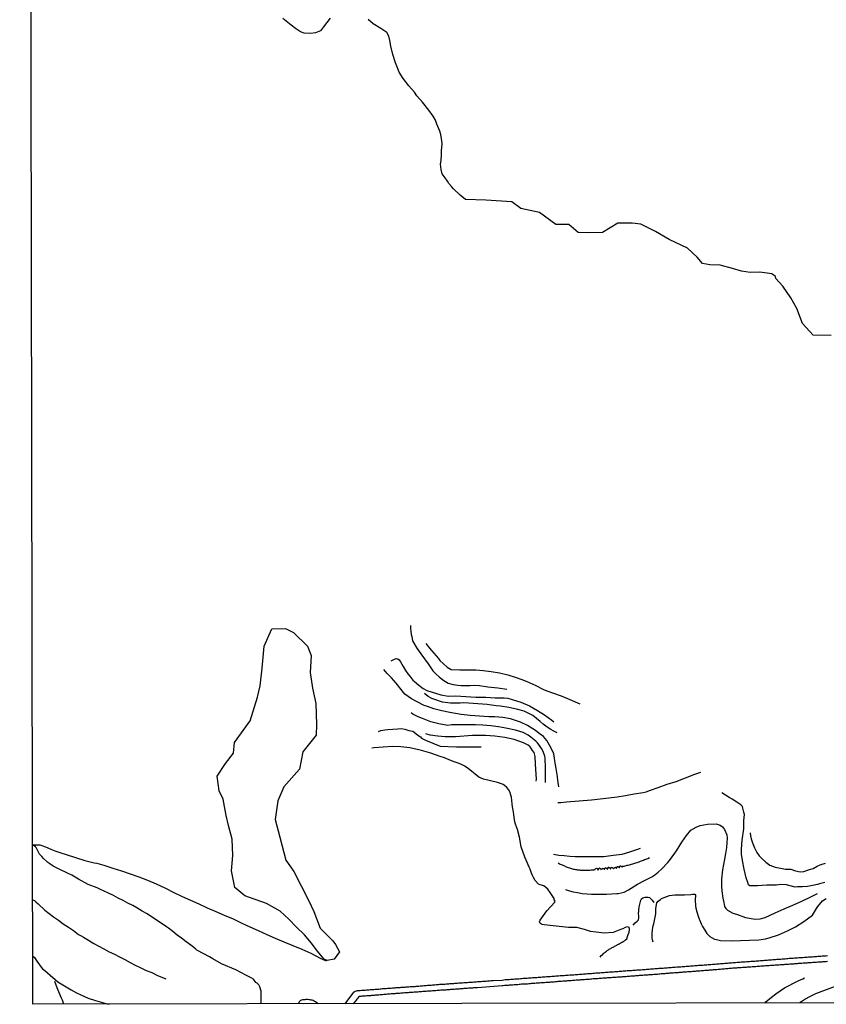
# Model space of a CAD drawing. Units: millimetres. Extents: x 180731 to 185589, y 1660422 to 1663343.
# Drawn here: x 180731 to 181033, y 1660422 to 1660790 of the extents above; entities that cross this region are included whole.
import ezdxf

# ---------------------------------------------------------------- set-up
doc = ezdxf.new("R2010")
doc.units = ezdxf.units.MM
for name, color, linetype in [('V-BANHADO', 3, 'Continuous'), ('V-CANAL', 4, 'Continuous'), ('V-VALETA', 6, 'Continuous'), ('X-LIMITE_5000', 7, 'Continuous')]:
    doc.layers.add(name, color=color, linetype=linetype)

msp = doc.modelspace()

# ---------------------------------------------------------------- linework, layer by layer
at = {"layer": 'V-BANHADO'}
for points in [[(180847.18, 1660790.86), (180845.87, 1660789.19), (180844.63, 1660787.52), (180843.52, 1660786.07), (180841.63, 1660785.37), (180839.79, 1660785.03), (180837.46, 1660785.18), (180835.99, 1660785.66), (180834.17, 1660786.94), (180832.57, 1660788.2), (180829.44, 1660790.69)], [(181034.56, 1660671.96), (181027.87, 1660672.15), (181023.9, 1660676.51), (181021.77, 1660682.13), (181019.54, 1660686.1), (181016.53, 1660690.46), (181013.88, 1660693.27), (181013.81, 1660694.05), (181012.45, 1660695.02), (181010.73, 1660695.38), (181007.75, 1660695.72), (181004.33, 1660695.55), (181001.08, 1660696.06), (180997.69, 1660697.1), (180993.11, 1660698.36), (180989.23, 1660698.46), (180986.42, 1660698.95), (180984.43, 1660701.37), (180980.89, 1660704.67), (180974.01, 1660707.87), (180968.88, 1660710.87), (180963.36, 1660713.68), (180960.16, 1660714.07), (180954.83, 1660714.07), (180949.11, 1660710.49), (180943.88, 1660710.39), (180940, 1660710.59), (180936.42, 1660713.49), (180931.57, 1660713.49), (180925.46, 1660718.05), (180918.49, 1660719.6), (180915.19, 1660722.03), (180905.41, 1660722.61), (180897.75, 1660722.91), (180895.82, 1660724.55), (180893.3, 1660726.88), (180892.61, 1660727.76), (180891.57, 1660728.85), (180891.07, 1660729.79), (180890.19, 1660731.03), (180889.12, 1660732.58), (180888.66, 1660734.13), (180888.49, 1660736.16), (180888.64, 1660737.52), (180888.76, 1660739.65), (180888.83, 1660741.17), (180889, 1660743.78), (180888.95, 1660744.87), (180888.56, 1660747.27), (180888.22, 1660748.52), (180887.11, 1660751.11), (180886.52, 1660752.63), (180885.74, 1660754.08), (180884.05, 1660756.33), (180881.75, 1660759.33), (180879.64, 1660761.7), (180879.64, 1660761.7), (180878.65, 1660763.08), (180876.59, 1660765.52), (180874.45, 1660768.25), (180873, 1660770.64), (180872.32, 1660772.24), (180871.59, 1660774.1), (180870.62, 1660777.17), (180869.87, 1660780.27), (180869.43, 1660782.5), (180869.14, 1660784.07), (180868.39, 1660785.45), (180866.06, 1660786.95), (180863.2, 1660788.74), (180861.36, 1660790.34)]]:
    msp.add_lwpolyline(points, dxfattribs=at)
msp.add_lwpolyline([(180846.06, 1660437.98), (180844.87, 1660438.49), (180842.3, 1660441.57), (180840.12, 1660444.46), (180837.5, 1660447.52), (180834.59, 1660450.48), (180831.73, 1660453.44), (180828.46, 1660456.37), (180823.28, 1660459.26), (180815.23, 1660462.12), (180811.54, 1660465.32), (180810.28, 1660471.53), (180810.67, 1660477.25), (180810.48, 1660483.36), (180809.12, 1660488.5), (180808.25, 1660492.19), (180807.09, 1660498.39), (180805.63, 1660501.5), (180804.86, 1660507.03), (180807.96, 1660511.68), (180810.97, 1660515.56), (180811.36, 1660519.63), (180817.18, 1660527.68), (180820, 1660536.6), (180820.97, 1660540.77), (180821.65, 1660547.46), (180822.43, 1660555.61), (180825.34, 1660562.11), (180830.49, 1660562.3), (180833.49, 1660560.75), (180838.73, 1660555.71), (180840.09, 1660552.21), (180839.7, 1660545.81), (180840.48, 1660539.89), (180841.84, 1660534.17), (180842.04, 1660526.31), (180841.94, 1660522.34), (180836.9, 1660516.13), (180835.64, 1660509.63), (180829.82, 1660503.03), (180827.59, 1660497.7), (180826.62, 1660490.81), (180828.27, 1660484.12), (180830.51, 1660475.58), (180833.51, 1660471.22), (180839.04, 1660460.55), (180840.98, 1660456.28), (180843.41, 1660450.07), (180848.16, 1660445.32), (180849.13, 1660443.96), (180850.69, 1660441.15), (180848.59, 1660438.41)], close=True, dxfattribs=at)
at = {"layer": 'V-CANAL'}
for points in [[(180852.751, 1660421.7515), (180855.26, 1660425.05), (180855.3, 1660425.09), (180855.41, 1660425.24), (180855.64, 1660425.65), (180856, 1660426.05), (180856.11, 1660426.19), (180856.52, 1660426.45), (180856.96, 1660426.62), (180857.43, 1660426.71), (180857.9, 1660426.75), (180858.37, 1660426.77), (180858.83, 1660426.79), (180859.3, 1660426.86), (180859.77, 1660426.86), (180860.24, 1660426.9), (180860.71, 1660426.94), (180861.17, 1660426.98), (180861.6, 1660427.03), (180862.07, 1660427.05), (180862.54, 1660427.09), (180863, 1660427.11), (180863.47, 1660427.15), (180863.94, 1660427.2), (180864.41, 1660427.24), (180864.88, 1660427.26), (180865.34, 1660427.28), (180865.81, 1660427.33), (180866.28, 1660427.37), (180866.75, 1660427.41), (180867.22, 1660427.45), (180867.68, 1660427.47), (180868.15, 1660427.5), (180868.62, 1660427.54), (180869.09, 1660427.58), (180869.56, 1660427.62), (180870.02, 1660427.65), (180870.49, 1660427.67), (180870.96, 1660427.71), (180871.43, 1660427.75), (180871.9, 1660427.79), (180872.36, 1660427.81), (180872.83, 1660427.86), (180873.3, 1660427.88), (180873.77, 1660427.92), (180874.24, 1660427.96), (180874.7, 1660427.99), (180875.17, 1660428.01), (180875.64, 1660428.05), (180876.11, 1660428.09), (180876.58, 1660428.13), (180877.04, 1660428.16), (180877.51, 1660428.18), (180877.98, 1660428.22), (180878.45, 1660428.24), (180878.91, 1660428.28), (180879.38, 1660428.33), (180879.85, 1660428.37), (180880.32, 1660428.39), (180880.79, 1660428.43), (180881.25, 1660428.47), (180881.68, 1660428.5), (180882.15, 1660428.56), (180882.62, 1660428.58), (180883.08, 1660428.62), (180883.55, 1660428.66), (180884.02, 1660428.69), (180884.49, 1660428.73), (180884.96, 1660428.77), (180885.42, 1660428.81), (180885.89, 1660428.86), (180886.36, 1660428.88), (180886.83, 1660428.92), (180887.3, 1660428.94), (180887.76, 1660428.98), (180888.23, 1660429.03), (180888.7, 1660429.05), (180889.17, 1660429.07), (180889.64, 1660429.13), (180890.1, 1660429.15), (180890.57, 1660429.2), (180891.04, 1660429.22), (180891.51, 1660429.24), (180891.98, 1660429.28), (180892.44, 1660429.32), (180892.91, 1660429.37), (180893.38, 1660429.39), (180893.85, 1660429.41), (180894.32, 1660429.45), (180894.78, 1660429.49), (180895.25, 1660429.54), (180895.72, 1660429.56), (180896.19, 1660429.6), (180896.66, 1660429.64), (180897.12, 1660429.66), (180897.12, 1660429.66), (180897.59, 1660429.71), (180898.06, 1660429.73), (180898.53, 1660429.77), (180898.99, 1660429.79), (180899.46, 1660429.84), (180899.93, 1660429.88), (180900.4, 1660429.9), (180900.87, 1660429.92), (180901.33, 1660429.96), (180901.76, 1660430.01), (180902.23, 1660430.03), (180902.7, 1660430.07), (180903.16, 1660430.09), (180903.63, 1660430.13), (180904.1, 1660430.16), (180904.57, 1660430.2), (180905.04, 1660430.22), (180905.5, 1660430.26), (180905.97, 1660430.3), (180906.44, 1660430.33), (180906.91, 1660430.37), (180907.38, 1660430.41), (180907.84, 1660430.43), (180908.31, 1660430.47), (180911.56, 1660430.65), (180912.14, 1660430.75), (180912.65, 1660430.79), (180913.16, 1660430.81), (180913.67, 1660430.86), (180914.18, 1660430.9), (180914.69, 1660430.94), (180915.2, 1660430.98), (180915.71, 1660431.01), (180916.22, 1660431.05), (180916.74, 1660431.09), (180917.25, 1660431.13), (180917.8, 1660431.15), (180918.31, 1660431.2), (180918.82, 1660431.24), (180919.33, 1660431.28), (180919.84, 1660431.3), (180920.35, 1660431.35), (180920.86, 1660431.39), (180921.37, 1660431.41), (180921.88, 1660431.45), (180922.39, 1660431.49), (180922.9, 1660431.54), (180923.41, 1660431.58), (180923.92, 1660431.6), (180924.44, 1660431.64), (180924.95, 1660431.66), (180925.46, 1660431.71), (180925.97, 1660431.75), (180926.52, 1660431.79), (180927.03, 1660431.83), (180927.54, 1660431.88), (180928.05, 1660431.92), (180928.56, 1660431.92), (180929.07, 1660431.96), (180929.58, 1660432), (180930.09, 1660432.05), (180930.6, 1660432.09), (180931.11, 1660432.13), (180931.63, 1660432.17), (180932.14, 1660432.2), (180932.65, 1660432.22), (180933.2, 1660432.28), (180933.71, 1660432.3), (180934.22, 1660432.35), (180934.73, 1660432.39), (180935.24, 1660432.43), (180935.75, 1660432.45), (180936.26, 1660432.49), (180936.77, 1660432.54), (180937.28, 1660432.58), (180937.79, 1660432.6), (180938.3, 1660432.64), (180938.81, 1660432.69), (180939.33, 1660432.71), (180939.88, 1660432.77), (180940.39, 1660432.79), (180940.9, 1660432.84), (180941.41, 1660432.86), (180941.92, 1660432.9), (180942.43, 1660432.94), (180942.94, 1660432.98), (180943.45, 1660433.03), (180943.96, 1660433.07), (180944.47, 1660433.09), (180944.98, 1660433.13), (180945.49, 1660433.2), (180946, 1660433.24), (180946.51, 1660433.28), (180947.03, 1660433.3), (180947.54, 1660433.37), (180948.05, 1660433.39), (180948.6, 1660433.43), (180949.11, 1660433.47), (180949.62, 1660433.49), (180950.13, 1660433.56), (180950.64, 1660433.58), (180951.15, 1660433.62), (180951.66, 1660433.66), (180952.17, 1660433.69), (180952.68, 1660433.73), (180953.19, 1660433.77), (180953.7, 1660433.81), (180954.22, 1660433.86), (180954.73, 1660433.88), (180955.28, 1660433.94), (180955.79, 1660433.96), (180956.3, 1660434), (180956.81, 1660434.05), (180957.32, 1660434.07), (180957.83, 1660434.11), (180958.34, 1660434.15), (180958.85, 1660434.17), (180959.36, 1660434.22), (180959.87, 1660434.26), (180960.38, 1660434.3), (180960.89, 1660434.34), (180961.4, 1660434.37), (180961.92, 1660434.41), (180962.43, 1660434.45), (180962.43, 1660434.45), (180962.94, 1660434.47), (180963.45, 1660434.51), (180964, 1660434.56), (180964.51, 1660434.6), (180965.02, 1660434.64), (180965.53, 1660434.68), (180966.04, 1660434.71), (180966.55, 1660434.75), (180967.06, 1660434.79), (180967.57, 1660434.83), (180968.08, 1660434.88), (180968.59, 1660434.92), (180969.1, 1660434.94), (180969.62, 1660434.98), (180970.13, 1660435.03), (180970.68, 1660435.07), (180971.19, 1660435.09), (180971.7, 1660435.13), (180972.21, 1660435.18), (180972.72, 1660435.22), (180973.23, 1660435.24), (180973.74, 1660435.28), (180974.25, 1660435.32), (180974.76, 1660435.37), (180975.27, 1660435.41), (180975.78, 1660435.43), (180976.29, 1660435.47), (180976.81, 1660435.52), (180977.36, 1660435.56), (180977.87, 1660435.6), (180978.38, 1660435.64), (180978.89, 1660435.69), (180979.4, 1660435.73), (180979.91, 1660435.75), (180980.42, 1660435.81), (180980.93, 1660435.83), (180981.44, 1660435.88), (180981.95, 1660435.92), (180982.46, 1660435.96), (180982.97, 1660435.98), (180983.48, 1660436.03), (180983.99, 1660436.07), (180984.51, 1660436.11), (180985.02, 1660436.15), (180985.53, 1660436.2), (180986.08, 1660436.22), (180986.59, 1660436.26), (180987.1, 1660436.3), (180987.61, 1660436.34), (180988.12, 1660436.39), (180988.63, 1660436.43), (180989.14, 1660436.47), (180989.65, 1660436.51), (180990.16, 1660436.56), (180990.67, 1660436.58), (180991.18, 1660436.64), (180991.69, 1660436.66), (180992.21, 1660436.71), (180992.76, 1660436.73), (180993.27, 1660436.79), (180993.78, 1660436.81), (180994.29, 1660436.85), (180994.8, 1660436.9), (180995.31, 1660436.94), (180995.82, 1660436.98), (180996.33, 1660437.02), (180996.84, 1660437.07), (180997.35, 1660437.11), (180997.86, 1660437.15), (180998.37, 1660437.19), (180998.88, 1660437.24), (180999.4, 1660437.28), (180999.91, 1660437.32), (181000.42, 1660437.37), (181000.93, 1660437.41), (181001.48, 1660437.43), (181001.99, 1660437.45), (181002.5, 1660437.49), (181003.01, 1660437.54), (181003.52, 1660437.58), (181004.03, 1660437.62), (181004.54, 1660437.66), (181005.05, 1660437.69), (181005.56, 1660437.71), (181006.07, 1660437.75), (181006.58, 1660437.79), (181007.1, 1660437.83), (181007.61, 1660437.88), (181008.16, 1660437.92), (181008.67, 1660437.96), (181009.18, 1660438), (181009.69, 1660438.05), (181010.2, 1660438.09), (181010.71, 1660438.11), (181011.22, 1660438.15), (181011.73, 1660438.22), (181012.24, 1660438.26), (181012.75, 1660438.3), (181013.26, 1660438.34), (181013.77, 1660438.39), (181013.77, 1660438.39), (181014.28, 1660438.41), (181014.8, 1660438.45), (181015.31, 1660438.47), (181015.82, 1660438.51), (181016.33, 1660438.56), (181016.88, 1660438.6), (181017.39, 1660438.64), (181017.9, 1660438.68), (181018.41, 1660438.73), (181018.92, 1660438.77), (181019.43, 1660438.79), (181019.94, 1660438.81), (181020.45, 1660438.85), (181020.96, 1660438.9), (181021.47, 1660438.94), (181021.99, 1660438.98), (181022.5, 1660439.02), (181023.01, 1660439.07), (181023.56, 1660439.11), (181024.07, 1660439.11), (181024.58, 1660439.15), (181025.09, 1660439.19), (181025.6, 1660439.24), (181026.11, 1660439.28), (181026.62, 1660439.32), (181027.13, 1660439.34), (181027.64, 1660439.38), (181028.15, 1660439.41), (181028.66, 1660439.45), (181029.17, 1660439.49), (181029.69, 1660439.53), (181030.24, 1660439.58), (181030.75, 1660439.62), (181031.26, 1660439.64), (181031.77, 1660439.68), (181032.28, 1660439.7), (181032.79, 1660439.75), (181033.3, 1660439.79)], [(181033.22, 1660437.54), (181032.79, 1660437.51), (181032.79, 1660437.51), (181032.32, 1660437.47), (181031.86, 1660437.45), (181031.43, 1660437.41), (181030.96, 1660437.37), (181030.49, 1660437.34), (181030.03, 1660437.3), (181029.6, 1660437.28), (181029.13, 1660437.24), (181028.66, 1660437.21), (181028.24, 1660437.19), (181027.77, 1660437.15), (181027.3, 1660437.11), (181026.88, 1660437.09), (181026.41, 1660437.04), (181025.94, 1660437.02), (181025.52, 1660436.98), (181025.05, 1660436.96), (181024.58, 1660436.92), (181024.15, 1660436.9), (181023.69, 1660436.85), (181023.22, 1660436.83), (181022.79, 1660436.79), (181022.33, 1660436.77), (181021.86, 1660436.73), (181021.43, 1660436.7), (181020.96, 1660436.68), (181020.5, 1660436.64), (181020.07, 1660436.6), (181019.6, 1660436.56), (181019.13, 1660436.53), (181018.67, 1660436.51), (181018.24, 1660436.47), (181017.77, 1660436.43), (181017.31, 1660436.41), (181016.88, 1660436.39), (181016.41, 1660436.34), (181015.94, 1660436.3), (181015.52, 1660436.3), (181015.05, 1660436.26), (181014.58, 1660436.22), (181014.16, 1660436.17), (181013.69, 1660436.15), (181013.22, 1660436.11), (181012.8, 1660436.09), (181012.33, 1660436.05), (181011.86, 1660436.02), (181011.43, 1660436), (181010.97, 1660435.96), (181010.5, 1660435.92), (181010.07, 1660435.92), (181009.61, 1660435.88), (181009.14, 1660435.83), (181008.71, 1660435.79), (181008.24, 1660435.77), (181007.78, 1660435.75), (181007.35, 1660435.71), (181006.88, 1660435.66), (181006.41, 1660435.62), (181005.95, 1660435.62), (181005.52, 1660435.58), (181005.05, 1660435.54), (181004.59, 1660435.49), (181004.16, 1660435.49), (181003.69, 1660435.45), (181003.22, 1660435.41), (181002.8, 1660435.37), (181002.33, 1660435.35), (181001.86, 1660435.32), (181001.44, 1660435.28), (181000.97, 1660435.24), (181000.5, 1660435.22), (181000.08, 1660435.2), (180999.61, 1660435.15), (180999.14, 1660435.11), (180998.71, 1660435.09), (180998.25, 1660435.07), (180997.78, 1660435.03), (180997.35, 1660434.98), (180996.89, 1660434.94), (180996.42, 1660434.92), (180995.99, 1660434.88), (180995.52, 1660434.83), (180995.06, 1660434.79), (180994.63, 1660434.75), (180994.16, 1660434.7), (180993.69, 1660434.68), (180993.23, 1660434.64), (180992.8, 1660434.6), (180992.33, 1660434.56), (180991.87, 1660434.51), (180991.44, 1660434.47), (180990.97, 1660434.45), (180990.5, 1660434.41), (180990.08, 1660434.39), (180989.61, 1660434.34), (180989.14, 1660434.3), (180988.72, 1660434.26), (180988.25, 1660434.22), (180987.78, 1660434.19), (180987.36, 1660434.17), (180987.36, 1660434.17), (180986.89, 1660434.13), (180986.42, 1660434.09), (180985.99, 1660434.05), (180985.53, 1660434), (180985.06, 1660433.96), (180984.63, 1660433.96), (180984.16, 1660433.92), (180983.7, 1660433.88), (180983.27, 1660433.83), (180982.8, 1660433.79), (180982.34, 1660433.77), (180981.91, 1660433.75), (180981.44, 1660433.71), (180980.97, 1660433.66), (180980.51, 1660433.62), (180980.08, 1660433.58), (180979.61, 1660433.58), (180979.14, 1660433.54), (180978.72, 1660433.49), (180978.25, 1660433.45), (180977.78, 1660433.41), (180977.36, 1660433.39), (180976.89, 1660433.35), (180976.42, 1660433.3), (180976, 1660433.28), (180975.53, 1660433.24), (180975.06, 1660433.2), (180974.64, 1660433.18), (180974.17, 1660433.15), (180973.7, 1660433.11), (180973.27, 1660433.07), (180972.81, 1660433.03), (180972.34, 1660432.98), (180971.91, 1660432.94), (180971.44, 1660432.92), (180970.98, 1660432.9), (180970.55, 1660432.86), (180970.08, 1660432.81), (180969.62, 1660432.77), (180969.19, 1660432.77), (180968.72, 1660432.73), (180968.25, 1660432.69), (180967.79, 1660432.64), (180967.36, 1660432.6), (180966.89, 1660432.58), (180966.42, 1660432.56), (180966, 1660432.52), (180965.53, 1660432.47), (180965.06, 1660432.43), (180964.64, 1660432.43), (180964.17, 1660432.39), (180963.7, 1660432.35), (180963.28, 1660432.3), (180962.81, 1660432.28), (180962.34, 1660432.26), (180961.92, 1660432.22), (180961.45, 1660432.17), (180960.98, 1660432.13), (180960.55, 1660432.11), (180960.09, 1660432.09), (180959.62, 1660432.05), (180959.19, 1660432), (180958.72, 1660431.96), (180958.26, 1660431.92), (180957.83, 1660431.9), (180957.36, 1660431.88), (180956.9, 1660431.83), (180956.47, 1660431.79), (180956, 1660431.77), (180955.53, 1660431.71), (180955.07, 1660431.71), (180954.64, 1660431.66), (180954.17, 1660431.64), (180953.7, 1660431.58), (180953.28, 1660431.58), (180952.81, 1660431.54), (180952.34, 1660431.49), (180951.92, 1660431.45), (180951.45, 1660431.45), (180950.98, 1660431.41), (180950.56, 1660431.37), (180950.09, 1660431.32), (180949.62, 1660431.28), (180949.2, 1660431.28), (180948.73, 1660431.24), (180948.26, 1660431.2), (180947.83, 1660431.18), (180947.37, 1660431.13), (180946.9, 1660431.11), (180946.47, 1660431.07), (180946, 1660431.03), (180945.54, 1660431.03), (180945.11, 1660430.98), (180944.64, 1660430.94), (180944.18, 1660430.9), (180943.75, 1660430.86), (180943.28, 1660430.86), (180942.81, 1660430.81), (180942.35, 1660430.77), (180941.92, 1660430.73), (180941.92, 1660430.73), (180941.45, 1660430.71), (180940.98, 1660430.69), (180940.56, 1660430.64), (180940.09, 1660430.6), (180939.62, 1660430.56), (180939.2, 1660430.54), (180938.73, 1660430.52), (180938.26, 1660430.47), (180937.84, 1660430.43), (180937.37, 1660430.39), (180936.9, 1660430.37), (180936.47, 1660430.35), (180936.01, 1660430.3), (180935.54, 1660430.26), (180935.11, 1660430.22), (180934.65, 1660430.2), (180934.18, 1660430.18), (180933.75, 1660430.13), (180933.28, 1660430.09), (180932.82, 1660430.05), (180932.39, 1660430.05), (180931.92, 1660430.01), (180931.45, 1660429.94), (180930.99, 1660429.9), (180930.56, 1660429.88), (180930.09, 1660429.86), (180929.63, 1660429.81), (180929.2, 1660429.75), (180928.73, 1660429.73), (180928.26, 1660429.68), (180927.84, 1660429.66), (180927.37, 1660429.62), (180926.9, 1660429.6), (180926.48, 1660429.56), (180926.01, 1660429.54), (180925.54, 1660429.49), (180925.12, 1660429.45), (180924.65, 1660429.43), (180924.18, 1660429.41), (180923.75, 1660429.37), (180923.29, 1660429.32), (180922.82, 1660429.28), (180922.39, 1660429.28), (180921.93, 1660429.24), (180921.46, 1660429.2), (180921.03, 1660429.15), (180920.56, 1660429.13), (180920.1, 1660429.11), (180919.67, 1660429.07), (180919.2, 1660429.03), (180918.73, 1660429.03), (180918.27, 1660428.96), (180917.84, 1660428.94), (180917.37, 1660428.9), (180916.91, 1660428.86), (180916.48, 1660428.81), (180916.01, 1660428.81), (180915.54, 1660428.77), (180915.12, 1660428.73), (180914.65, 1660428.69), (180914.18, 1660428.69), (180913.76, 1660428.64), (180913.29, 1660428.6), (180912.82, 1660428.56), (180912.4, 1660428.54), (180911.93, 1660428.5), (180911.46, 1660428.47), (180902.26, 1660427.73), (180901.76, 1660427.75), (180901.29, 1660427.71), (180900.82, 1660427.67), (180900.4, 1660427.65), (180899.93, 1660427.62), (180899.46, 1660427.58), (180899.04, 1660427.54), (180898.57, 1660427.52), (180898.1, 1660427.5), (180897.68, 1660427.45), (180897.21, 1660427.41), (180896.74, 1660427.39), (180896.31, 1660427.35), (180895.85, 1660427.3), (180895.38, 1660427.28), (180894.95, 1660427.26), (180894.49, 1660427.24), (180894.02, 1660427.2), (180893.59, 1660427.15), (180893.12, 1660427.11), (180892.66, 1660427.09), (180892.23, 1660427.07), (180891.76, 1660427.03), (180891.29, 1660426.98), (180890.83, 1660426.94), (180890.4, 1660426.9), (180889.93, 1660426.88), (180889.47, 1660426.86), (180889.04, 1660426.81), (180888.57, 1660426.79), (180888.1, 1660426.75), (180887.68, 1660426.71), (180887.68, 1660426.71), (180887.21, 1660426.69), (180886.74, 1660426.64), (180886.32, 1660426.62), (180885.85, 1660426.58), (180885.38, 1660426.56), (180884.96, 1660426.52), (180884.49, 1660426.49), (180884.02, 1660426.45), (180883.59, 1660426.43), (180883.13, 1660426.39), (180882.66, 1660426.35), (180882.23, 1660426.32), (180881.77, 1660426.3), (180881.3, 1660426.26), (180880.87, 1660426.22), (180880.4, 1660426.18), (180879.94, 1660426.13), (180879.51, 1660426.13), (180879.04, 1660426.09), (180878.57, 1660426.05), (180878.11, 1660426.01), (180877.68, 1660426.01), (180877.21, 1660425.96), (180876.75, 1660425.92), (180876.32, 1660425.88), (180875.85, 1660425.84), (180875.38, 1660425.79), (180874.96, 1660425.79), (180874.49, 1660425.75), (180874.02, 1660425.71), (180873.6, 1660425.67), (180873.13, 1660425.62), (180872.66, 1660425.62), (180872.24, 1660425.58), (180871.77, 1660425.54), (180871.3, 1660425.52), (180870.87, 1660425.5), (180870.41, 1660425.45), (180869.94, 1660425.41), (180869.51, 1660425.37), (180869.05, 1660425.33), (180868.58, 1660425.31), (180868.15, 1660425.28), (180867.68, 1660425.22), (180867.22, 1660425.18), (180866.79, 1660425.16), (180866.32, 1660425.11), (180865.85, 1660425.09), (180865.39, 1660425.03), (180864.96, 1660424.99), (180864.49, 1660424.96), (180864.03, 1660424.92), (180863.6, 1660424.9), (180863.13, 1660424.86), (180862.66, 1660424.82), (180862.24, 1660424.77), (180861.77, 1660424.75), (180861.3, 1660424.73), (180860.88, 1660424.69), (180860.41, 1660424.64), (180859.94, 1660424.62), (180859.52, 1660424.58), (180859.05, 1660424.54), (180858.58, 1660424.52), (180858.15, 1660424.45), (180857.75, 1660424.2), (180857.47, 1660423.83), (180857.17, 1660423.5), (180856.9, 1660423.05), (180856.56, 1660422.64), (180855.7575, 1660421.7567)]]:
    msp.add_lwpolyline(points, dxfattribs=at)
at = {"layer": 'V-VALETA'}
for points in [[(180877.21, 1660563.35), (180877.2, 1660562.18), (180877.28, 1660561.38), (180877.47, 1660560.06), (180877.7, 1660559.22), (180878.01, 1660557.7), (180879.53, 1660554.9), (180881.03, 1660552.81), (180883.82, 1660549.03), (180885.56, 1660546.46), (180886.34, 1660545.64), (180886.8, 1660545.13), (180887.96, 1660544.11), (180889.32, 1660543.09), (180891.28, 1660541.8), (180893.12, 1660541.27), (180894.89, 1660541), (180896.22, 1660540.88), (180897.58, 1660540.88), (180898.55, 1660540.98), (180899.54, 1660540.98), (180901.04, 1660541), (180903.06, 1660540.88), (180906.12, 1660540.4), (180909.95, 1660540.01), (180913.22, 1660539.55)], [(180882.95, 1660556.62), (180884.33, 1660554.93), (180885.99, 1660553.03), (180887.63, 1660551.01), (180888.16, 1660550.33), (180890.9, 1660547.77), (180892.41, 1660546.97), (180895.66, 1660546.75), (180898.66, 1660546.82), (180901.66, 1660546.75), (180904.42, 1660546.53), (180907.4, 1660546.14), (180910.5, 1660545.68), (180913.6, 1660544.91), (180916.75, 1660543.97), (180918.93, 1660543.15), (180920.55, 1660542.52), (180923.92, 1660541.04), (180927.26, 1660539.25), (180930.36, 1660538.14), (180933.63, 1660537.05), (180936.85, 1660535.74), (180940.61, 1660534.09)], [(180869.92, 1660550.21), (180871.46, 1660550.85), (180871.89, 1660550.98), (180872.43, 1660550.87), (180872.98, 1660550.59), (180873.51, 1660549.73), (180874.42, 1660548.08), (180875.3, 1660546.6), (180876.24, 1660545.3), (180876.91, 1660544.36), (180878.1, 1660542.98), (180878.73, 1660542.43), (180880.39, 1660540.99), (180881.96, 1660539.77), (180883.34, 1660539.08), (180888.55, 1660537.38), (180891.38, 1660536.92), (180894.21, 1660537.04), (180897.92, 1660536.82), (180901.63, 1660536.6), (180905.34, 1660536.53), (180908.83, 1660536.36), (180912.32, 1660536.29), (180913.63, 1660536.24), (180915.23, 1660535.73), (180918.55, 1660534.71), (180921.7, 1660533.26), (180924.73, 1660531.59), (180927.35, 1660529.97), (180930.09, 1660527.96), (180930.87, 1660527.33)], [(180932.68, 1660503.02), (180932.46, 1660504.6), (180932.34, 1660505.39), (180932.16, 1660506.88), (180931.91, 1660508.4), (180931.68, 1660509.84), (180931.45, 1660511.28), (180931.24, 1660512.73), (180931.11, 1660513.74), (180930.82, 1660515.3), (180929.75, 1660517.72), (180928.25, 1660520.31), (180927.01, 1660521.77), (180925.36, 1660522.93), (180923.96, 1660524.07), (180922, 1660525.36), (180920.93, 1660525.99), (180918.39, 1660527.2), (180917.25, 1660527.59), (180914.61, 1660528.44), (180911.78, 1660528.95), (180908.75, 1660529.24), (180906.5, 1660529.17), (180899.5, 1660529.65), (180896.16, 1660530.13), (180891.99, 1660530.84), (180888.89, 1660531.49), (180885.89, 1660532.24), (180883.54, 1660533.02), (180882.33, 1660533.48), (180879.66, 1660534.77), (180877.58, 1660535.96), (180875.03, 1660537.73), (180871.83, 1660541.85), (180870.14, 1660543.77), (180868.53, 1660545.48), (180867.22, 1660546.9)], [(180932.1, 1660523.21), (180930.64, 1660523.95), (180929.69, 1660524.48), (180928.39, 1660525.27), (180926.83, 1660526.51), (180925.73, 1660527.47), (180922.94, 1660529.7), (180919.69, 1660531.35), (180916.87, 1660532.03), (180914.06, 1660532.71), (180910.92, 1660533.21), (180909.21, 1660533.37), (180907.54, 1660533.59), (180905.84, 1660533.8), (180904.11, 1660533.95), (180902.38, 1660534.1), (180900.65, 1660534.22), (180898.92, 1660534.26), (180896.92, 1660534.39), (180895.82, 1660534.37), (180892.14, 1660534.27), (180889.18, 1660534.63), (180885.21, 1660536.04), (180883.8, 1660536.79), (180882.5, 1660537.93)], [(180927.69, 1660504.59), (180927.67, 1660506.28), (180927.68, 1660507.84), (180927.69, 1660509.4), (180927.7, 1660510.96), (180927.63, 1660512.74), (180927.55, 1660513.66), (180927.42, 1660514.51), (180927.03, 1660515.81), (180926.72, 1660516.47), (180926.25, 1660517.34), (180925.73, 1660518.07), (180924.68, 1660519.43), (180924.05, 1660520.05), (180922.87, 1660521.13), (180922.29, 1660521.6), (180921.25, 1660522.38), (180919.41, 1660523.37), (180916.5, 1660524.22), (180912.87, 1660524.92), (180910.13, 1660525.43), (180907.22, 1660525.79), (180904.31, 1660526.06), (180901.48, 1660526.18), (180898.52, 1660526.23), (180895.56, 1660526.21), (180892.58, 1660526.14), (180891.15, 1660525.97), (180887.77, 1660526.58), (180884.77, 1660527.35), (180881.72, 1660528.52), (180880.13, 1660529.17), (180878.04, 1660530.24), (180877.43, 1660530.63)], [(180865.22, 1660523.67), (180866.15, 1660524.08), (180867.6, 1660524.33), (180868.67, 1660524.5), (180870.58, 1660524.6), (180872.43, 1660524.7), (180873.77, 1660524.78), (180875.13, 1660524.63), (180876.64, 1660524.11), (180878.13, 1660523.77), (180879.15, 1660522.98), (180879.91, 1660522.38), (180880.9, 1660521.71), (180881.28, 1660521.23), (180882.81, 1660520.41), (180888.36, 1660518.21), (180894.42, 1660517.92), (180900.73, 1660517.97), (180903.64, 1660518.02)], [(180924.27, 1660505.09), (180924.33, 1660505.88), (180924.03, 1660511.47), (180923.88, 1660514.34), (180923.5, 1660515.79), (180922.9, 1660516.59), (180922.22, 1660517.61), (180921.81, 1660518.14), (180921.25, 1660518.63), (180919.46, 1660519.48), (180917.74, 1660520.13), (180916.03, 1660520.71), (180914.25, 1660521.13), (180912.49, 1660521.47), (180910.59, 1660521.76), (180908.81, 1660521.91), (180907.07, 1660522.06), (180905.33, 1660522.16), (180904.64, 1660522.2), (180900.41, 1660522.2), (180894, 1660521.66), (180890.17, 1660521.74), (180887.41, 1660521.93), (180884.58, 1660522.37), (180882.96, 1660522.81)], [(180913.89, 1660501.94), (180913.31, 1660502.69), (180912.34, 1660503.49), (180911.83, 1660503.9), (180910.94, 1660504.24), (180909.72, 1660504.63), (180904.54, 1660505.89), (180902.74, 1660506.62), (180899.4, 1660509.34), (180897.55, 1660510.73), (180896.83, 1660511.07), (180895.39, 1660511.77), (180893.56, 1660512.35), (180892.6, 1660512.73), (180891.63, 1660513.1), (180889.99, 1660513.83), (180888.26, 1660514.4), (180886.53, 1660514.99), (180884.77, 1660515.58), (180883.03, 1660516.1), (180881.29, 1660516.62), (180880.81, 1660516.7), (180876.99, 1660517.63), (180873.55, 1660518.02), (180870.3, 1660518.04), (180867, 1660517.89), (180863.63, 1660517.6), (180862.78, 1660517.45)], [(180932.4, 1660497.07), (180933.44, 1660497.17), (180935.53, 1660497.33), (180937.12, 1660497.48), (180938.72, 1660497.63), (180940.34, 1660497.78), (180944.99, 1660498.07), (180948.16, 1660498.46), (180951.38, 1660498.9), (180954.55, 1660499.24), (180957.72, 1660499.75), (180960.92, 1660500.31), (180964.22, 1660500.87), (180965.36, 1660501.06), (180966.96, 1660501.79), (180969.94, 1660502.76), (180973.26, 1660503.92), (180976.68, 1660505.01), (180980.12, 1660506.37), (180983.61, 1660507.68), (180985.81, 1660508.46)], [(180948.16, 1660439.25), (180948.59, 1660439.82), (180948.66, 1660439.81), (180948.74, 1660439.88), (180948.83, 1660439.98), (180948.9, 1660439.98), (180948.94, 1660440.07), (180949, 1660440.13), (180949.06, 1660440.15), (180949.11, 1660440.19), (180949.17, 1660440.26), (180949.47, 1660440.53), (180949.7, 1660440.77), (180950, 1660441.04), (180950.22, 1660441.26), (180950.51, 1660441.47), (180950.77, 1660441.64), (180951.06, 1660441.83), (180951.32, 1660441.96), (180951.57, 1660442.15), (180951.83, 1660442.3), (180952.11, 1660442.47), (180952.43, 1660442.64), (180952.73, 1660442.81), (180953, 1660442.96), (180953.28, 1660443.11), (180953.57, 1660443.3), (180953.87, 1660443.45), (180954.13, 1660443.57), (180954.43, 1660443.74), (180954.68, 1660443.89), (180954.98, 1660444.04), (180955.3, 1660444.21), (180955.62, 1660444.4), (180955.89, 1660444.57), (180956.13, 1660444.68), (180956.45, 1660444.85), (180956.73, 1660445.02), (180957.02, 1660445.21), (180957.32, 1660445.38), (180957.59, 1660445.62), (180957.66, 1660445.68), (180958.13, 1660446.11), (180958.44, 1660446.96), (180958.71, 1660447.64), (180959, 1660448.58), (180959.15, 1660449.48), (180959.15, 1660450.01), (180958.98, 1660450.32), (180958.39, 1660450.56), (180957.59, 1660450.37), (180956.63, 1660449.84), (180956.17, 1660449.67), (180952.99, 1660448.49), (180949.65, 1660448.15), (180946.69, 1660448.59), (180944.6, 1660448.87), (180942.32, 1660449.57), (180939.44, 1660450.25), (180936.39, 1660450.37), (180934.04, 1660450.54), (180932.85, 1660450.66), (180929.48, 1660451.1), (180927.2, 1660451.27), (180926.38, 1660451.49), (180926.3, 1660451.52), (180925.81, 1660451.76), (180925.55, 1660452.07), (180925.5, 1660452.45), (180925.77, 1660453.07), (180928.23, 1660456.52), (180931.28, 1660459.77), (180931.38, 1660460.13), (180931.01, 1660460.69), (180930.99, 1660461.18), (180930.53, 1660461.93), (180929.46, 1660463.41), (180928.54, 1660464.72), (180927.86, 1660465.35), (180927.06, 1660465.88), (180925.7, 1660466.3), (180925.05, 1660466.59), (180923.86, 1660467.9), (180923.24, 1660469.09), (180922.83, 1660469.84), (180922.54, 1660470.6), (180922.26, 1660471.36), (180921.98, 1660472.12), (180921.63, 1660472.85), (180920.83, 1660474.63), (180920.46, 1660475.56), (180920.02, 1660476.69), (180918.62, 1660480.52), (180918.01, 1660484.11), (180917.26, 1660486.97), (180916.53, 1660489.06), (180916.29, 1660489.9), (180915.93, 1660492.54), (180915.78, 1660493.56), (180915.42, 1660495.48), (180915.25, 1660496.62), (180915.25, 1660496.62), (180914.96, 1660499.17), (180914.79, 1660499.85), (180914.4, 1660501.09), (180913.89, 1660501.94)], [(181032.25, 1660467.14), (181030.27, 1660466.61), (181029.51, 1660466.45), (181027.63, 1660466.03), (181025.81, 1660465.71), (181023.88, 1660465.55), (181022.04, 1660465.5), (181021.1, 1660465.43), (181017.91, 1660466.24), (181015.66, 1660466.39), (181014.11, 1660466.22), (181010.52, 1660466.1), (181007.1, 1660465.91), (181004.19, 1660465.96), (181003.73, 1660466.28), (181003.39, 1660467.1), (181002.83, 1660468.94), (181002.03, 1660472.19), (181001.4, 1660475.39), (181001.09, 1660477.74), (181001.01, 1660479.59), (181001.28, 1660483.01), (181001.89, 1660487.25), (181001.94, 1660488.44), (181001.96, 1660490.38), (181002.23, 1660492.59), (181001.96, 1660493.53), (181001.6, 1660494.94), (181001.38, 1660495.57), (181000.8, 1660496.22), (180999.37, 1660497.24), (180997.58, 1660498.31), (180996.46, 1660499.01), (180993.75, 1660500.71)], [(180935.27, 1660464.51), (180936.71, 1660463.99), (180938.03, 1660463.65), (180939.73, 1660463.38), (180941.44, 1660463.06), (180943.16, 1660462.9), (180944.93, 1660462.8), (180946.75, 1660462.75), (180948.64, 1660462.76), (180950.53, 1660462.82), (180952.42, 1660462.88), (180954.37, 1660463.04), (180954.92, 1660463.1), (180957.14, 1660463.49), (180958.74, 1660464.46), (180962.13, 1660466.57), (180964.77, 1660467.93), (180967.46, 1660469.34), (180968.6, 1660470.09), (180969.88, 1660471.06), (180971.31, 1660472.3), (180973.44, 1660474.68), (180974.44, 1660475.84), (180976.72, 1660478.97), (180978.71, 1660482.24), (180980.48, 1660484.81), (180982.09, 1660486.73), (180984.1, 1660487.94), (180985.6, 1660488.52), (180988.29, 1660489.05), (180991.59, 1660489.1), (180993.04, 1660488.69), (180993.94, 1660487.96), (180994.74, 1660487.04), (180995.56, 1660485), (180995.73, 1660483.81), (180995.46, 1660480.29), (180995.07, 1660478.08), (180994.73, 1660475.95), (180994, 1660471.88), (180993.56, 1660468.44), (180993.58, 1660465.7), (180993.73, 1660464.03), (180994.12, 1660461.29), (180994.48, 1660459.62), (180994.75, 1660458.17), (180995.21, 1660457.39), (180995.79, 1660456.81), (180997.78, 1660455.72), (180999.21, 1660455.26), (181002.58, 1660454.1), (181006.17, 1660453.45), (181008.11, 1660453.52), (181009.9, 1660454.08), (181013.63, 1660455.83), (181016.97, 1660457.24), (181020.31, 1660458.65), (181023.65, 1660460.23), (181026.99, 1660461.81), (181029.49, 1660463.05)], [(181004.26, 1660485.78), (181004.45, 1660484.59), (181004.72, 1660483.54), (181005.12, 1660482.04), (181005.92, 1660480.14), (181006.82, 1660478.39), (181007.73, 1660477.1), (181008.64, 1660476.17), (181010.12, 1660474.79), (181011.65, 1660473.59), (181013.64, 1660472.92), (181015.63, 1660472.47), (181017.59, 1660472.17), (181019.54, 1660472.1), (181021.26, 1660471.55), (181022.98, 1660471.16), (181024.35, 1660471.31), (181026.18, 1660471.87), (181027.84, 1660472.46), (181029.41, 1660473.31), (181030.5, 1660473.81), (181031.19, 1660473.99), (181032.45, 1660474.38)], [(180735.7356, 1660481.222), (180737.38, 1660481.27), (180738.47, 1660481.26), (180739.23, 1660481.05), (180740.6, 1660480.56), (180742.63, 1660479.66), (180744.51, 1660478.89), (180746.43, 1660478.29), (180748.39, 1660477.63), (180755.33, 1660475.38), (180758.83, 1660474.5), (180759.78, 1660474.39), (180762.49, 1660473.6), (180765.83, 1660472.59), (180769.12, 1660471.58), (180772.35, 1660470.41), (180775.58, 1660469.24), (180778.81, 1660468.07), (180782.1, 1660466.64), (180785.49, 1660465.07), (180788.65, 1660463.43), (180791.78, 1660461.92), (180794.86, 1660460.54), (180797.99, 1660459.11), (180801.12, 1660457.65), (180804.43, 1660456.27), (180807.51, 1660454.89), (180810.8, 1660453.51), (180814.11, 1660451.94), (180817.13, 1660450.51), (180820.23, 1660449.13), (180823.41, 1660447.75), (180826.59, 1660446.34), (180829.8, 1660444.93), (180833.17, 1660443.6), (180836.54, 1660442.17), (180839.96, 1660440.66), (180843.41, 1660438.88), (180845.61, 1660437.87)], [(180821.1693, 1660421.6971), (180821.37, 1660422.58), (180821.39, 1660423.58), (180821.39, 1660424.25), (180821.36, 1660425.52), (180821.27, 1660426.52), (180820.87, 1660428.15), (180820.42, 1660428.89), (180819.8, 1660429.52), (180819.37, 1660429.77), (180818.42, 1660430.94), (180817.57, 1660431.48), (180815.65, 1660432.49), (180813.74, 1660433.5), (180811.83, 1660434.51), (180806.55, 1660436.69), (180803.29, 1660438.57), (180801.94, 1660439.34), (180799.82, 1660440.4), (180797.31, 1660441.85), (180796.7, 1660442.29), (180794.98, 1660443.64), (180793.23, 1660444.93), (180791.57, 1660446.26), (180789.91, 1660447.49), (180788.32, 1660448.8), (180786.66, 1660450.05), (180785.92, 1660450.54), (180778.62, 1660455.45), (180776.85, 1660456.48), (180774.83, 1660457.66), (180773.25, 1660458.51), (180771.47, 1660459.45), (180769.69, 1660460.39), (180767.86, 1660461.32), (180766.03, 1660462.25), (180764.2, 1660463.11), (180762.57, 1660463.96), (180760.94, 1660464.72), (180760.01, 1660465.17), (180756.64, 1660466.44), (180752.93, 1660468.35), (180750.49, 1660469.89), (180748.85, 1660470.63), (180745.51, 1660472.33), (180743.48, 1660473.3), (180742.65, 1660473.87), (180741.52, 1660474.71), (180740.95, 1660475.18), (180739.88, 1660476.19), (180739.2, 1660476.85), (180738.39, 1660477.83), (180737.89, 1660478.8), (180737.4, 1660479.78), (180737.15, 1660480.21), (180736.88, 1660480.46), (180736.42, 1660480.92), (180735.7356, 1660481.222)], [(180930.72, 1660477.74), (180932.74, 1660477.42), (180934.76, 1660477.21), (180936.78, 1660477.04), (180938.8, 1660476.91), (180940.85, 1660476.89), (180946.08, 1660476.88), (180949.54, 1660476.9), (180953, 1660477.38), (180956.46, 1660477.79), (180959.32, 1660478.66), (180962.32, 1660479.63), (180963.29, 1660480.07)], [(180932.45, 1660474.51), (180933.24, 1660474.08), (180933.62, 1660473.91), (180934.55, 1660473.49), (180935.45, 1660473.03), (180935.88, 1660472.91), (180936.26, 1660472.78), (180936.65, 1660472.65), (180937.03, 1660472.53), (180937.41, 1660472.42), (180937.79, 1660472.31), (180938.18, 1660472.2), (180938.56, 1660472.1), (180938.94, 1660472.01), (180939.33, 1660471.99), (180939.71, 1660471.95), (180940.09, 1660471.91), (180940.47, 1660471.86), (180940.86, 1660471.82), (180941.24, 1660471.82), (180941.62, 1660471.8), (180942.01, 1660471.78), (180942.39, 1660471.78), (180942.81, 1660471.78), (180943.2, 1660471.78), (180943.58, 1660471.82), (180943.96, 1660471.82), (180944.35, 1660471.84), (180944.77, 1660471.86), (180945.15, 1660471.91), (180945.58, 1660471.95), (180945.96, 1660471.95), (180946.32, 1660472.08), (180946.36, 1660472.19), (180946.47, 1660472.27), (180946.49, 1660472.31), (180946.51, 1660472.4), (180946.56, 1660472.42), (180946.81, 1660472.57), (180946.83, 1660472.57), (180947.04, 1660472.38), (180947.09, 1660472.31), (180947.13, 1660472.27), (180947.32, 1660471.95), (180947.45, 1660471.95), (180947.51, 1660472.01), (180947.53, 1660472.16), (180947.68, 1660472.33), (180947.7, 1660472.4), (180947.81, 1660472.53), (180947.98, 1660472.61), (180948.07, 1660472.55), (180948.23, 1660472.4), (180948.55, 1660472.08), (180948.47, 1660471.97), (180949.09, 1660472.29), (180949.11, 1660472.5), (180949, 1660472.55), (180949.37, 1660472.38), (180949.66, 1660472.16), (180949.73, 1660472.1), (180949.85, 1660472.21), (180949.9, 1660472.36), (180949.98, 1660472.53), (180950, 1660472.59), (180950.17, 1660472.72), (180950.34, 1660472.72), (180950.47, 1660472.57), (180950.64, 1660472.4), (180950.68, 1660472.35), (180950.72, 1660472.34), (180950.87, 1660472.12), (180951.13, 1660472.66), (180951.21, 1660472.86), (180951.4, 1660472.86), (180951.47, 1660472.76), (180951.58, 1660472.72), (180951.73, 1660472.65), (180951.87, 1660472.42), (180951.94, 1660472.27), (180952.04, 1660472.27), (180952.08, 1660472.33), (180952.11, 1660472.48), (180952.19, 1660472.65), (180952.26, 1660472.74), (180952.3, 1660472.85), (180952.49, 1660472.72), (180952.81, 1660472.72), (180952.83, 1660472.68), (180952.92, 1660472.59), (180952.96, 1660472.55), (180953.02, 1660472.5), (180953.13, 1660472.29), (180953.32, 1660472.59), (180953.66, 1660472.82), (180953.87, 1660472.87), (180954.02, 1660472.74), (180954.08, 1660472.7), (180954.17, 1660472.66), (180954.15, 1660472.5), (180954.3, 1660472.44), (180954.3, 1660472.44), (180954.53, 1660473.04), (180954.51, 1660473.1), (180954.68, 1660473.18), (180954.87, 1660473.14), (180954.96, 1660473.02), (180955.02, 1660473), (180955.34, 1660472.72), (180955.43, 1660472.8), (180955.43, 1660472.91), (180955.51, 1660472.95), (180955.53, 1660473.12), (180955.6, 1660473.33), (180955.72, 1660473.37), (180955.76, 1660473.38), (180955.76, 1660473.4), (180956.04, 1660473.25), (180956.21, 1660473.2), (180956.19, 1660473.12), (180956.23, 1660472.99), (180956.4, 1660472.89), (180956.66, 1660473.25), (180957.11, 1660473.33), (180957.49, 1660473.4), (180957.92, 1660473.52), (180958.34, 1660473.61), (180958.72, 1660473.69), (180959.15, 1660473.8), (180959.53, 1660473.91), (180959.96, 1660474.03), (180960.38, 1660474.16), (180960.77, 1660474.27), (180961.19, 1660474.42), (180961.57, 1660474.54), (180962, 1660474.67), (180962.43, 1660474.82), (180962.81, 1660474.95), (180963.23, 1660475.12), (180963.62, 1660475.25), (180964, 1660475.4), (180964.43, 1660475.57), (180964.81, 1660475.72), (180965.23, 1660475.89), (180965.62, 1660476.03), (180965.98, 1660476.2), (180966.62, 1660476.51)], [(180960.49, 1660451.24), (180961.33, 1660452), (180962.05, 1660452.73), (180962.48, 1660453.24), (180962.66, 1660453.97), (180962.61, 1660454.76), (180962.49, 1660455.29), (180962.78, 1660458.08), (180963.34, 1660460.57), (180963.68, 1660461.03), (180964.19, 1660461.39), (180964.99, 1660461.69), (180966.08, 1660461.71), (180966.66, 1660461.52), (180967.68, 1660460.57), (180968.28, 1660459.65)], [(180967.96, 1660444.79), (180967.73, 1660445.64), (180967.63, 1660446.49), (180967.64, 1660447.96), (180967.79, 1660449.58), (180968.03, 1660450.97), (180968.23, 1660451.63), (180968.68, 1660453.59), (180968.96, 1660455.46), (180969.07, 1660457.29), (180969.22, 1660458.94), (180969.38, 1660459.53), (180969.91, 1660460.13), (180970.71, 1660460.77), (180971.18, 1660461.11), (180974.08, 1660462.3), (180976.07, 1660462.55), (180979.71, 1660462.5), (180982.12, 1660462.7), (180982.78, 1660462.82), (180983.24, 1660462.79), (180983.63, 1660462.77), (180983.89, 1660462.36), (180983.75, 1660460.56), (180983.87, 1660458.43), (180983.94, 1660457.56), (180984.38, 1660456.15), (180984.96, 1660454.14), (180985.98, 1660451.67), (180986.44, 1660450.67), (180987.36, 1660449.29), (180988.14, 1660448.08), (180989.27, 1660446.97), (180990.09, 1660446.42), (180990.97, 1660445.97), (180991.77, 1660445.77), (180993.24, 1660445.41), (180997.51, 1660445.29), (181000.68, 1660445.46), (181004.1, 1660445.53), (181007.52, 1660445.68), (181009.99, 1660446.07), (181011.42, 1660446.41), (181014.88, 1660447.57), (181018.27, 1660449.02), (181021.32, 1660450.6), (181024.42, 1660452.54), (181027.59, 1660454.87), (181029.09, 1660457.46), (181029.65, 1660458.19), (181031.42, 1660460.25), (181032.75, 1660461.22)], [(180735.77, 1660460.72), (180736.49, 1660460.37), (180736.96, 1660459.97), (180737.85, 1660459.23), (180740.35, 1660456.86), (180741.97, 1660455.56), (180743.65, 1660454.29), (180745.45, 1660453), (180747.29, 1660451.69), (180749.21, 1660450.4), (180751.13, 1660449.15), (180752.95, 1660447.7), (180753.93, 1660447.2), (180754.86, 1660446.64), (180756.77, 1660445.51), (180758.68, 1660444.38), (180760.6, 1660443.35), (180762.52, 1660442.3), (180764.44, 1660441.25), (180766.4, 1660440.31), (180768.36, 1660439.29), (180770.35, 1660438.27), (180772.27, 1660437.2), (180774.22, 1660436.17), (180776.25, 1660435.2), (180778.36, 1660434.27), (180780.47, 1660433.41), (180782.6, 1660432.38), (180784.73, 1660431.45), (180785.71, 1660431.03)], [(180735.81, 1660439.65), (180736.53, 1660439.02), (180737.4, 1660437.75), (180738.41, 1660436.27), (180739.38, 1660434.91), (180740.32, 1660434.15), (180741.4, 1660433.31), (180745.26, 1660429.94), (180750.19, 1660426.98), (180752.25, 1660425.87), (180753.9, 1660425.04), (180756.59, 1660423.88), (180759.35, 1660423.03), (180761.99, 1660422.25), (180763.66, 1660421.74), (180764.4969, 1660421.5994)], [(181022.9751, 1660422.0448), (181023.28, 1660422.42), (181024.8, 1660423.42), (181026.84, 1660424.6), (181028.86, 1660425.62), (181030.87, 1660426.3), (181032.87, 1660427.15), (181038.25, 1660429.07), (181041.96, 1660430.43), (181043.1, 1660431.18), (181045.38, 1660431.98), (181048.84, 1660433.27), (181049.93, 1660433.56)], [(180747.5399, 1660421.5702), (180747.28, 1660422.36), (180746.99, 1660423.05), (180746.52, 1660424.13), (180744.94, 1660427.74), (180744.14, 1660430.14)], [(181009.8322, 1660422.0222), (181010.21, 1660422.47), (181012.28, 1660424.25), (181013.96, 1660425.45), (181015.51, 1660426.54), (181017.11, 1660427.68), (181018.88, 1660428.57), (181020.54, 1660429.5), (181022.3, 1660430.34), (181024.06, 1660431.15), (181024.64, 1660431.44)], [(180842.6649, 1660421.7341), (180841.68, 1660422.52), (180841.22, 1660422.75), (180840.84, 1660422.92), (180840.46, 1660423.07), (180840.07, 1660423.15), (180839.65, 1660423.2), (180839.27, 1660423.24), (180838.84, 1660423.32), (180838.46, 1660423.32), (180838.07, 1660423.32), (180837.65, 1660423.28), (180837.27, 1660423.24), (180836.84, 1660423.2), (180836.46, 1660423.11), (180836.07, 1660422.96), (180836.06, 1660422.96), (180835.63, 1660422.55), (180835.1207, 1660421.7211)]]:
    msp.add_lwpolyline(points, dxfattribs=at)
at = {"layer": 'X-LIMITE_5000'}
msp.add_lwpolyline([(180730.98, 1663192.99), (181212.71, 1663193.83), (181694.44, 1663194.64), (182176.16, 1663195.43), (182657.89, 1663196.2), (183139.62, 1663196.95), (183140.47, 1662642.66), (183141.32, 1662088.38), (183142.17, 1661534.09), (183143.02, 1660979.8), (183143.87, 1660425.51), (182662.26, 1660424.76), (182180.66, 1660423.99), (181699.06, 1660423.19), (181217.45, 1660422.38), (180735.84, 1660421.55), (180734.87, 1660975.84), (180733.9, 1661530.13), (180732.93, 1662084.42), (180731.96, 1662638.7), (180730.98, 1663192.99)], dxfattribs=at)

doc.saveas('drawing.dxf')
